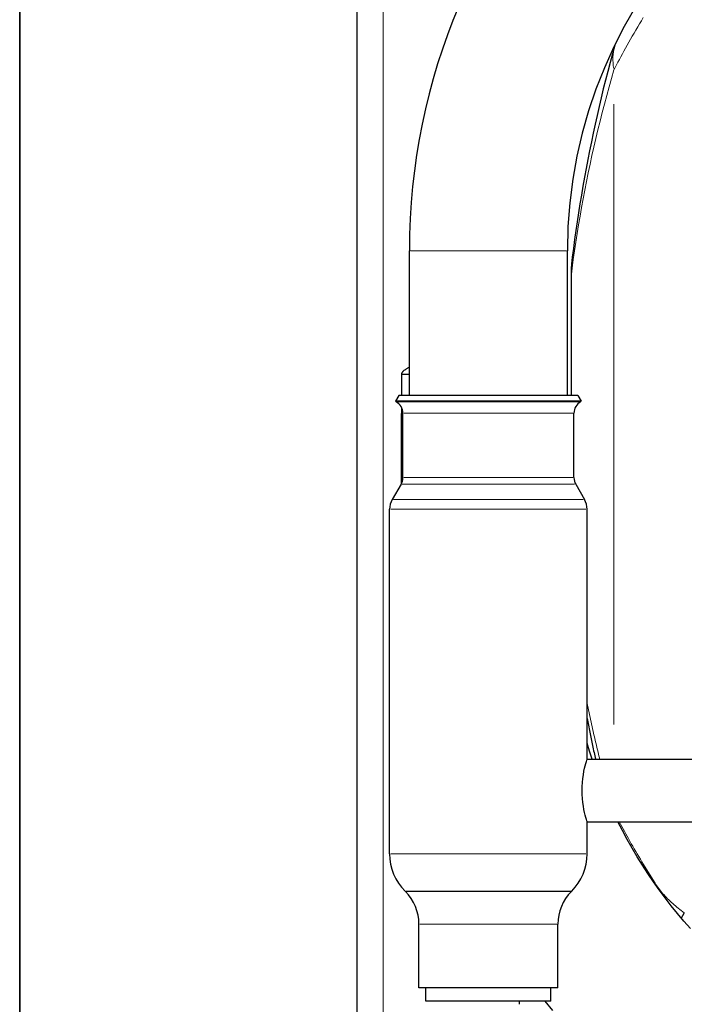
# Model space of a CAD drawing. Units: millimetres. Extents: x 3930 to 6275, y -30 to 1201.
# Drawn here: x 5458 to 5559, y 360 to 510 of the extents above; entities that cross this region are included whole.
import ezdxf

# ---------------------------------------------------------------- set-up
doc = ezdxf.new("R2010")
doc.units = ezdxf.units.MM
doc.header["$LTSCALE"] = 5
doc.layers.get('0').update_dxf_attribs({"lineweight": 25})
for name, color, linetype, lineweight in [('Border (ISO)', 7, 'Continuous', 35), ('Visibile (ISO)', 7, 'Continuous', 25), ('Visibile sottile (ISO)', 7, 'Continuous', 20)]:
    doc.layers.add(name, color=color, linetype=linetype, lineweight=lineweight)

# ---------------------------------------------------------------- blocks, each defined once
blk = doc.blocks.new('Bordi A4 Veco')
at = {"layer": 'Border (ISO)'}
blk.add_line((10, 283), (10, 2), dxfattribs=at)

msp = doc.modelspace()

# ---------------------------------------------------------------- linework, layer by layer
at = {"layer": 'Visibile (ISO)'}
for p, q in [((5509.067, 565.421), (5509.067, 288.421)), ((5548.267, 506.06), (5548.265, 506.054)), ((5517.067, 452.79), (5517.067, 474.79)), ((5541.067, 452.79), (5541.067, 474.79)), ((5541.618, 470.818), (5541.618, 452.79)), ((5515.867, 456.032), (5516.539, 456.032)), ((5515.867, 456.032), (5515.867, 452.79)), ((5516.539, 456.032), (5517.067, 456.032)), ((5515.468, 452.79), (5514.968, 451.924)), ((5543.165, 451.924), (5514.968, 451.924)), ((5515.067, 451.868), (5514.968, 451.924)), ((5542.665, 452.79), (5515.468, 452.79)), ((5542.665, 452.79), (5543.165, 451.924)), ((5543.067, 451.868), (5543.165, 451.924)), ((5515.867, 451.008), (5515.867, 450.098)), ((5515.867, 439.455), (5515.867, 450.098)), ((5516.067, 440.326), (5516.067, 450.136)), ((5542.067, 440.326), (5542.067, 450.136)), ((5515.799, 439.326), (5514.468, 437.022)), ((5542.334, 439.326), (5543.665, 437.022)), ((5514.067, 383.14), (5514.067, 435.522)), ((5544.067, 397.55), (5544.067, 435.522)), ((5544.067, 397.55), (5569.067, 397.55)), ((5544.067, 383.14), (5544.067, 388.03)), ((5544.067, 388.03), (5569.067, 388.03)), ((5516.466, 377.426), (5516.41, 377.483)), ((5541.667, 377.426), (5541.723, 377.483)), ((5518.517, 362.79), (5518.517, 372.477)), ((5539.617, 362.79), (5539.617, 372.477)), ((5539.617, 362.79), (5518.517, 362.79)), ((5519.567, 360.79), (5519.567, 362.79)), ((5538.567, 360.79), (5538.567, 362.79)), ((5538.567, 360.79), (5519.567, 360.79)), ((5533.749, 360.79), (5533.749, 360.29))]:
    msp.add_line(p, q, dxfattribs=at)
at = {"layer": 'Visibile (ISO)', "flags": 128}
for points in [[(5548.265, 506.054), (5547.9, 504.724), (5547.543, 503.393), (5547.195, 502.06), (5546.855, 500.725), (5546.523, 499.39), (5546.2, 498.053), (5545.885, 496.715), (5545.578, 495.375), (5545.28, 494.035), (5544.99, 492.693), (5544.708, 491.35), (5544.435, 490.006), (5544.17, 488.662), (5543.914, 487.316), (5543.665, 485.969), (5543.426, 484.622), (5543.194, 483.273), (5542.971, 481.924), (5542.756, 480.574), (5542.549, 479.223), (5542.35, 477.872), (5542.16, 476.52), (5541.979, 475.167), (5541.805, 473.814)], [(5541.805, 473.814), (5541.79, 473.69), (5541.775, 473.565), (5541.761, 473.441), (5541.748, 473.317), (5541.735, 473.192), (5541.723, 473.067), (5541.712, 472.943), (5541.701, 472.818), (5541.691, 472.693), (5541.682, 472.568), (5541.673, 472.444), (5541.665, 472.319), (5541.657, 472.194), (5541.65, 472.069), (5541.644, 471.944), (5541.639, 471.819), (5541.634, 471.694), (5541.63, 471.569), (5541.626, 471.443), (5541.623, 471.318), (5541.621, 471.193), (5541.619, 471.068), (5541.618, 470.943), (5541.618, 470.818)], [(5517.067, 457.077), (5516.978, 457.034), (5516.891, 456.99), (5516.806, 456.946), (5516.724, 456.903), (5516.646, 456.859), (5516.57, 456.816), (5516.497, 456.772), (5516.428, 456.729), (5516.362, 456.685), (5516.301, 456.642), (5516.243, 456.598), (5516.188, 456.555), (5516.138, 456.511), (5516.092, 456.468), (5516.05, 456.424), (5516.012, 456.381), (5515.979, 456.337), (5515.949, 456.293), (5515.924, 456.25), (5515.904, 456.206), (5515.888, 456.163), (5515.876, 456.119), (5515.869, 456.076), (5515.867, 456.032)], [(5544.067, 403.72), (5544.116, 403.462), (5544.166, 403.205), (5544.216, 402.948), (5544.266, 402.69), (5544.317, 402.433), (5544.368, 402.176), (5544.419, 401.918), (5544.47, 401.661), (5544.522, 401.404), (5544.574, 401.147), (5544.627, 400.89), (5544.68, 400.632), (5544.733, 400.375), (5544.786, 400.118), (5544.84, 399.861), (5544.894, 399.604), (5544.948, 399.348), (5545.003, 399.091), (5545.057, 398.834), (5545.113, 398.577), (5545.168, 398.32), (5545.224, 398.064), (5545.28, 397.807), (5545.337, 397.55)], [(5544.822, 397.55), (5544.434, 398.753), (5544.067, 399.963)], [(5544.067, 388.03), (5544.054, 388.071), (5544.016, 388.192), (5543.955, 388.395), (5543.874, 388.677), (5543.781, 389.025), (5543.684, 389.425), (5543.586, 389.881), (5543.491, 390.398), (5543.408, 390.963), (5543.345, 391.564), (5543.305, 392.179), (5543.291, 392.79), (5543.305, 393.402), (5543.345, 394.017), (5543.408, 394.617), (5543.491, 395.183), (5543.586, 395.7), (5543.684, 396.156), (5543.781, 396.555), (5543.874, 396.904), (5543.955, 397.186), (5544.016, 397.388), (5544.054, 397.51), (5544.067, 397.55)], [(5559.748, 371.817), (5558.752, 372.949), (5557.78, 374.103), (5556.831, 375.277), (5555.907, 376.471), (5555.007, 377.684), (5554.132, 378.917), (5553.283, 380.168), (5552.46, 381.437), (5551.663, 382.723), (5550.893, 384.026), (5550.15, 385.346), (5549.434, 386.68), (5548.745, 388.03)], [(5558.387, 373.374), (5558.406, 373.41), (5558.426, 373.447), (5558.445, 373.483), (5558.464, 373.519), (5558.482, 373.555), (5558.501, 373.59), (5558.52, 373.626), (5558.539, 373.661), (5558.557, 373.696), (5558.576, 373.731), (5558.594, 373.765), (5558.613, 373.8), (5558.631, 373.834), (5558.649, 373.868), (5558.667, 373.901), (5558.685, 373.935), (5558.703, 373.968), (5558.721, 374.001), (5558.738, 374.034), (5558.756, 374.067), (5558.773, 374.099), (5558.791, 374.132), (5558.808, 374.164), (5558.825, 374.195)], [(5538.847, 359.339), (5537.689, 360.79)]]:
    msp.add_lwpolyline(points, dxfattribs=at)
at = {"layer": 'Visibile (ISO)'}
for centre, radius, start, end in [((5612.567, 474.79), 95.5, 0, 180), ((5612.567, 474.79), 71.5, 0, 180), ((5514.067, 450.136), 2, 0, 60), ((5544.067, 450.136), 2, 120, 180), ((5514.067, 440.326), 2, 330, 0), ((5544.067, 440.326), 2, 180, 210), ((5517.067, 435.522), 3, 150, 180), ((5541.067, 435.522), 3, 0, 30), ((5522.067, 383.14), 8, 180, 225), ((5536.067, 383.14), 8, 315, 0), ((5511.517, 372.477), 7, 0, 45), ((5546.617, 372.477), 7, 135, 180)]:
    msp.add_arc(centre, radius, start, end, dxfattribs=at)
at = {"layer": 'Visibile sottile (ISO)'}
for p, q in [((5513.067, 551.571), (5513.067, 302.271)), ((5548.143, 402.788), (5548.143, 497.069)), ((5517.214, 474.79), (5540.919, 474.79)), ((5515.239, 451.868), (5542.894, 451.868)), ((5516.057, 450.098), (5515.877, 450.098)), ((5541.906, 450.136), (5516.227, 450.136)), ((5516.227, 440.326), (5541.906, 440.326)), ((5542.171, 439.326), (5515.962, 439.326)), ((5514.648, 437.022), (5543.485, 437.022)), ((5543.882, 435.522), (5514.251, 435.522)), ((5514.251, 383.14), (5543.882, 383.14)), ((5541.568, 377.483), (5516.565, 377.483)), ((5516.621, 377.426), (5541.512, 377.426)), ((5539.487, 372.477), (5518.646, 372.477))]:
    msp.add_line(p, q, dxfattribs=at)
at = {"layer": 'Visibile sottile (ISO)', "flags": 128}
for points in [[(5548.143, 502.306), (5548.333, 502.67), (5548.534, 503.052), (5548.745, 503.45), (5548.964, 503.859), (5549.191, 504.28), (5549.424, 504.71), (5549.663, 505.147), (5549.907, 505.589), (5550.156, 506.037), (5550.41, 506.489), (5550.668, 506.946), (5550.931, 507.408), (5551.198, 507.873), (5551.47, 508.341), (5551.745, 508.813), (5552.025, 509.287), (5552.308, 509.764), (5552.594, 510.242)], [(5541.618, 470.818), (5541.788, 472.139), (5541.966, 473.461), (5542.154, 474.781), (5542.35, 476.101), (5542.555, 477.421), (5542.769, 478.74), (5542.992, 480.057), (5543.224, 481.375), (5543.464, 482.691), (5543.714, 484.006), (5543.972, 485.321), (5544.24, 486.634), (5544.516, 487.947), (5544.801, 489.258), (5545.095, 490.569), (5545.398, 491.878), (5545.71, 493.186), (5546.031, 494.493), (5546.36, 495.798), (5546.699, 497.103), (5547.047, 498.406), (5547.403, 499.707), (5547.769, 501.008), (5548.143, 502.306)], [(5545.981, 397.55), (5545.894, 397.904), (5545.807, 398.257), (5545.721, 398.611), (5545.636, 398.964), (5545.551, 399.318), (5545.467, 399.672), (5545.384, 400.026), (5545.301, 400.38), (5545.219, 400.734), (5545.138, 401.088), (5545.057, 401.442), (5544.977, 401.797), (5544.897, 402.151), (5544.819, 402.506), (5544.74, 402.86), (5544.663, 403.215), (5544.586, 403.569), (5544.51, 403.924), (5544.434, 404.279), (5544.36, 404.634), (5544.285, 404.989), (5544.212, 405.344), (5544.139, 405.699), (5544.067, 406.055)], [(5554.385, 378.695), (5554.128, 379.103), (5553.874, 379.511), (5553.621, 379.918), (5553.371, 380.324), (5553.122, 380.729), (5552.876, 381.133), (5552.633, 381.536), (5552.392, 381.938), (5552.154, 382.338), (5551.918, 382.737), (5551.685, 383.133), (5551.454, 383.528), (5551.227, 383.921), (5551.002, 384.311), (5550.78, 384.699), (5550.562, 385.084), (5550.347, 385.466), (5550.135, 385.844), (5549.926, 386.219), (5549.721, 386.591), (5549.519, 386.958), (5549.321, 387.322), (5549.128, 387.679), (5548.939, 388.03)], [(5558.825, 374.195), (5558.59, 374.365), (5558.359, 374.535), (5558.133, 374.708), (5557.91, 374.882), (5557.692, 375.058), (5557.478, 375.235), (5557.268, 375.415), (5557.063, 375.595), (5556.862, 375.778), (5556.665, 375.961), (5556.472, 376.147), (5556.284, 376.334), (5556.101, 376.522), (5555.922, 376.712), (5555.747, 376.904), (5555.577, 377.097), (5555.412, 377.291), (5555.251, 377.488), (5555.095, 377.685), (5554.943, 377.884), (5554.797, 378.084), (5554.655, 378.286), (5554.518, 378.49), (5554.385, 378.695)]]:
    msp.add_lwpolyline(points, dxfattribs=at)
at = {"layer": 'Visibile sottile (ISO)'}
for centre, major_axis, ratio, start_param, end_param in [((5561.754, 502.306), (-13.489, 3.748), 0.7436235, 0.017879, 0.3397016), ((5565.083, 378.695), (13.268, 4.469), 0.3536867, 2.381041, 2.3881543)]:
    msp.add_ellipse(centre, major_axis=major_axis, ratio=ratio, start_param=start_param, end_param=end_param, dxfattribs=at)

# ---------------------------------------------------------------- block references
at = {"xscale": 4.347826086956522, "yscale": 4.347826086956522, "zscale": 4.347826086956522}
msp.add_blockref('Bordi A4 Veco', (5414.399, -29.698), dxfattribs=at)

doc.saveas('drawing.dxf')
